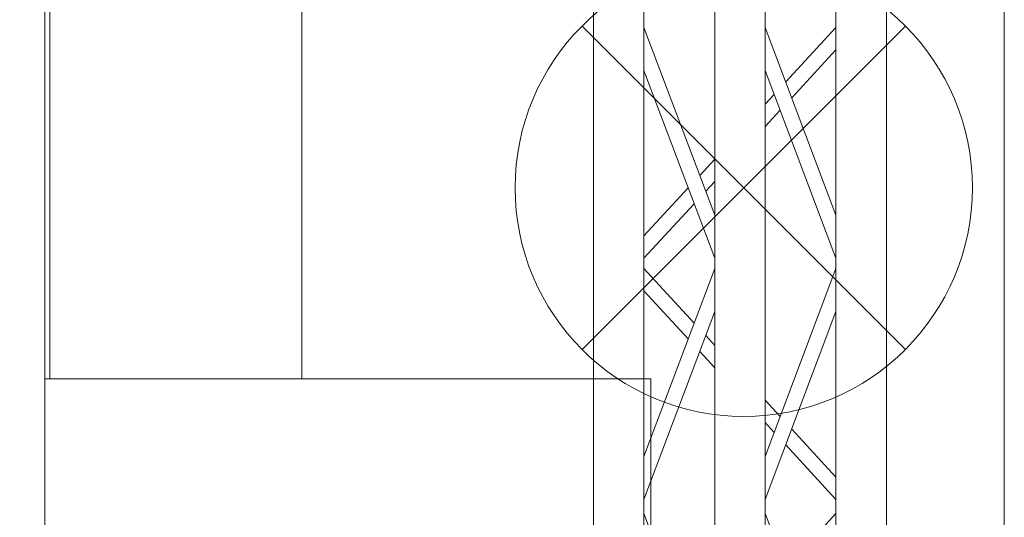
# Model space of a CAD drawing. Units: millimetres. Extents: x -2.6 to 51.7, y -14.4 to 19.3.
# Drawn here: x 19 to 20, y 3 to 3.5 of the extents above; entities that cross this region are included whole.
import ezdxf
from ezdxf.enums import TextEntityAlignment as Align

# ---------------------------------------------------------------- set-up
doc = ezdxf.new("R2010")
doc.units = ezdxf.units.MM
doc.header["$LTSCALE"] = 0.1
doc.layers.get('0').update_dxf_attribs({"lineweight": 0})
doc.layers.add('0-Points Moteurs', color=7, linetype='Continuous', lineweight=0, true_color=0xc7c7c7)
doc.layers.add('1-Bleacher', color=9, linetype='Continuous', lineweight=0, true_color=0x808080)
doc.layers.add('0-TRUSS-TEXT-X30d', color=6, linetype='Continuous', lineweight=0)
doc.layers.add('0-TRUSS-X30d', color=8, linetype='Continuous', lineweight=0)
doc.styles.get("Standard").update_dxf_attribs({"font": 'txt.shx'})

# ---------------------------------------------------------------- blocks, each defined once
blk = doc.blocks.new('X30D-3m')
for p, q in [((0, 0.145), (3, 0.145)), ((0, 0.095), (3, 0.095)), ((0.78547, 0.095), (0.83943, 0.04531)), ((0.78551, 0.025), (0.97138, 0.095)), ((0.80761, 0.095), (0.85514, 0.05123)), ((0.82807, 0.025), (1.01394, 0.095)), ((1.20993, 0.025), (1.02406, 0.095)), ((1.25249, 0.025), (1.06662, 0.095)), ((1.23039, 0.095), (1.18286, 0.05123)), ((1.25253, 0.095), (1.19857, 0.04531)), ((1.26647, 0.095), (1.32043, 0.04531)), ((1.26651, 0.025), (1.45238, 0.095)), ((0.8675, 0.03985), (0.88362, 0.025)), ((1.1705, 0.03985), (1.15438, 0.025)), ((0.85178, 0.03393), (0.86148, 0.025)), ((1.18622, 0.03393), (1.17652, 0.025)), ((0, 0.025), (3, 0.025)), ((0, -0.025), (3, -0.025)), ((0.78551, -0.095), (0.97138, -0.025)), ((0.82807, -0.095), (1.01394, -0.025)), ((0.91578, -0.025), (0.93192, -0.03986)), ((0.93792, -0.025), (0.94763, -0.03394)), ((1.20993, -0.095), (1.02406, -0.025)), ((1.25249, -0.095), (1.06662, -0.025)), ((1.10008, -0.025), (1.09037, -0.03394)), ((1.12222, -0.025), (1.10608, -0.03986)), ((1.26651, -0.095), (1.45238, -0.025)), ((0.95999, -0.04532), (1.01394, -0.095)), ((1.07801, -0.04532), (1.02406, -0.095)), ((0.94427, -0.05124), (0.99179, -0.095)), ((1.09373, -0.05124), (1.04621, -0.095)), ((0, -0.095), (3, -0.095)), ((0, -0.145), (3, -0.145))]:
    blk.add_line(p, q)
at = {"layer": '0-TRUSS-TEXT-X30d'}
blk.add_lwpolyline([(0, -0.145), (3, -0.145), (3, 0.145), (0, 0.145)], close=True, dxfattribs=at)
at = {"color": 7}
for tag, flags, p in [('QUANTITE', 9, (1.49124, 0.28275)), ('PUISSANCE (WATTS)', 9, (1.49124, 0.24748)), ('POIDS (KG)', 8, (1.49124, 0.21295)), ('TYPE', 8, (1.49124, 0.17728))]:
    blk.add_attdef(tag, text='', height=0.025, dxfattribs=dict(at, flags=flags)).set_placement(p, align=Align.MIDDLE_CENTER)

msp = doc.modelspace()

# ---------------------------------------------------------------- linework, layer by layer
at = {"layer": '0-Points Moteurs'}
for p, q in [((19.53307, 3.46963), (19.85309, 3.14961)), ((19.85309, 3.46963), (19.53307, 3.14961))]:
    msp.add_line(p, q, dxfattribs=at)
msp.add_circle((19.69308, 3.30962), 0.22629, dxfattribs=at)
at = {"layer": '1-Bleacher'}
for points in [[(4.41267, 17.09517), (19.95087, 17.09517), (19.95087, 0.41763), (4.41267, 0.41763)], [(19.00133, 0.41756), (19.00133, 17.0951), (18.05236, 17.0951), (18.05236, 0.41756), (19.00133, 0.41756)], [(19.95101, 0.41756), (19.95101, 17.0951), (19.00133, 17.0951), (19.00133, 0.41756), (19.95101, 0.41756)], [(19.00627, 4.51944), (19.00627, 3.12065), (19.25585, 3.12065), (19.25585, 4.51944), (19.00627, 4.51944)], [(19.60132, 2.59117), (19.60132, 3.12065), (19.00133, 3.12065), (19.00133, 2.59117), (19.60132, 2.59117)]]:
    msp.add_lwpolyline(points, dxfattribs=at)

# ---------------------------------------------------------------- block references
at = {"layer": '0-TRUSS-X30d', "rotation": 270}
msp.add_blockref('X30D-3m', (19.68937, 4.25374), dxfattribs=at)

doc.saveas('drawing.dxf')
